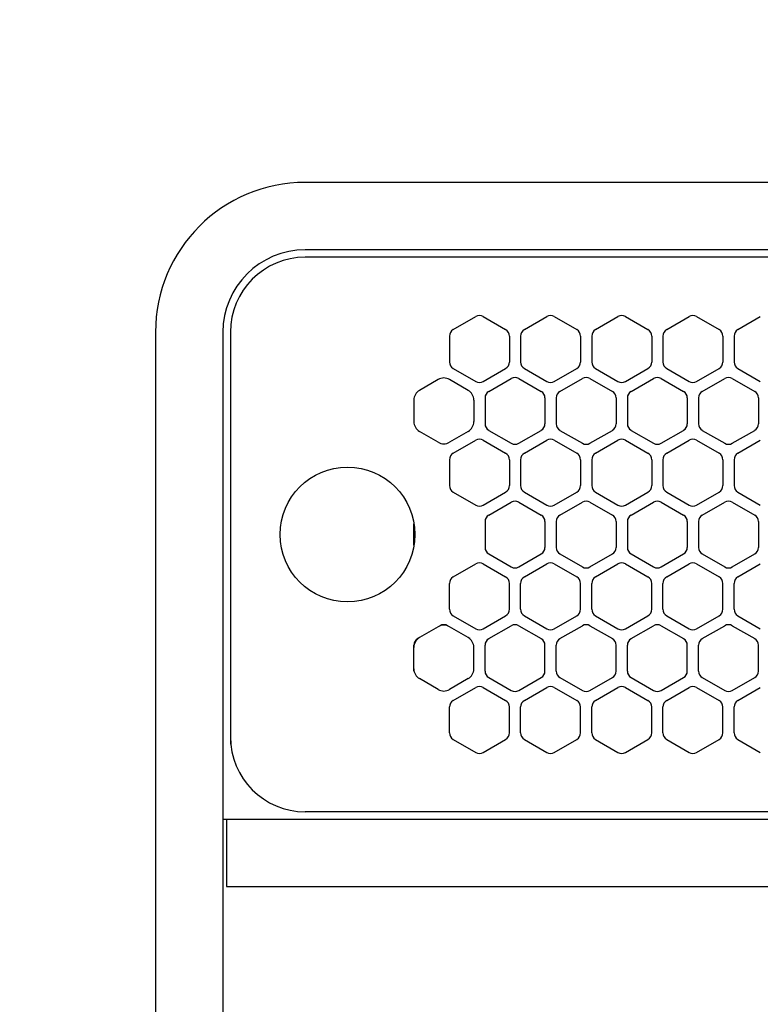
# Model space of a CAD drawing. Extents: x -4495 to 19820, y -3878 to 13767.
# Drawn here: x 14887 to 14986, y 11241 to 11373 of the extents above; entities that cross this region are included whole.
import ezdxf

# ---------------------------------------------------------------- set-up
doc = ezdxf.new("R2010")
doc.units = 0
doc.header["$LTSCALE"] = 100
doc.header["$PDMODE"] = 3
doc.linetypes.add('DASHED', pattern=[3, 2, -1])
doc.linetypes.add('PHANTOM', pattern=[2.5, 1.25, -0.25, 0.25, -0.25, 0.25, -0.25])
doc.layers.get('0').update_dxf_attribs({"linetype": 'CONTINUOUS'})
doc.layers.get('DEFPOINTS').update_dxf_attribs({"linetype": 'CONTINUOUS'})
doc.layers.add('DIM', color=1, linetype='CONTINUOUS')
doc.styles.get("Standard").update_dxf_attribs({"font": 'TXT.shx', "width": 0.7, "bigfont": 'BIGFONT.shx'})
doc.dimstyles.get("Standard").update_dxf_attribs({"dimscale": 40, "dimtxt": 2, "dimasz": 1.5, "dimexe": 0.5, "dimexo": 1, "dimgap": 0.8, "dimtad": 1, "dimblk": 'OPEN30', "dimcen": 0, "dimclrd": 1, "dimclre": 1, "dimclrt": 7, "dimazin": 3, "dimtm": 0.5, "dimtfac": 1, "dimtmove": 0, "dimatfit": 3})

# ---------------------------------------------------------------- blocks, each defined once
blk = doc.blocks.new('RB31AW13A16R_平面_')
at = {"linetype": 'CONTINUOUS'}
for p, q in [((-0.25, 505), (-275, 505)), ((-0.25, 496), (-275, 496)), ((-5.5, 495), (-275, 495)), ((-255.25, 485.35), (-252.25, 487.08)), ((-251.25, 487.08), (-248.25, 485.35)), ((-245.75, 485.35), (-242.75, 487.08)), ((-241.75, 487.08), (-238.75, 485.35)), ((-236.25, 485.35), (-233.25, 487.08)), ((-232.25, 487.08), (-229.25, 485.35)), ((-226.75, 485.35), (-223.75, 487.08)), ((-222.75, 487.08), (-219.75, 485.35)), ((-217.25, 485.35), (-214.25, 487.08)), ((-295, 485), (-295, 20)), ((-286, 485), (-286, 20)), ((-285, 485), (-285, 431)), ((-285, 485), (-285, 431)), ((-255.75, 484.48), (-255.75, 481.02)), ((-247.75, 484.48), (-247.75, 481.02)), ((-246.25, 484.48), (-246.25, 481.02)), ((-238.25, 484.48), (-238.25, 481.02)), ((-236.75, 484.48), (-236.75, 481.02)), ((-228.75, 484.48), (-228.75, 481.02)), ((-227.25, 484.48), (-227.25, 481.02)), ((-219.25, 484.48), (-219.25, 481.02)), ((-217.75, 484.48), (-217.75, 481.02)), ((-255.25, 480.15), (-252.25, 478.42)), ((-251.25, 478.42), (-248.25, 480.15)), ((-245.75, 480.15), (-242.75, 478.42)), ((-241.75, 478.42), (-238.75, 480.15)), ((-236.25, 480.15), (-233.25, 478.42)), ((-232.25, 478.42), (-229.25, 480.15)), ((-226.75, 480.15), (-223.75, 478.42)), ((-222.75, 478.42), (-219.75, 480.15)), ((-217.25, 480.15), (-214.25, 478.42)), ((-257.25, 478.69), (-259.75, 477.24)), ((-253.25, 477.24), (-255.75, 478.69)), ((-250.5, 477.1), (-247.5, 478.83)), ((-246.5, 478.83), (-243.5, 477.1)), ((-241, 477.1), (-238, 478.83)), ((-237, 478.83), (-234, 477.1)), ((-231.5, 477.1), (-228.5, 478.83)), ((-227.5, 478.83), (-224.5, 477.1)), ((-222, 477.1), (-219, 478.83)), ((-218, 478.83), (-215, 477.1)), ((-260.5, 475.94), (-260.5, 473.06)), ((-252.5, 475.94), (-252.5, 473.06)), ((-251, 476.23), (-251, 472.77)), ((-243, 476.23), (-243, 472.77)), ((-241.5, 476.23), (-241.5, 472.77)), ((-233.5, 476.23), (-233.5, 472.77)), ((-232, 476.23), (-232, 472.77)), ((-224, 476.23), (-224, 472.77)), ((-222.5, 476.23), (-222.5, 472.77)), ((-214.5, 476.23), (-214.5, 472.77)), ((-250.5, 471.9), (-247.5, 470.17)), ((-246.5, 470.17), (-243.5, 471.9)), ((-241, 471.9), (-238, 470.17)), ((-237, 470.17), (-234, 471.9)), ((-231.5, 471.9), (-228.5, 470.17)), ((-227.5, 470.17), (-224.5, 471.9)), ((-222, 471.9), (-219, 470.17)), ((-218, 470.17), (-215, 471.9)), ((-257.25, 470.31), (-259.75, 471.76)), ((-253.25, 471.76), (-255.75, 470.31)), ((-255.25, 468.85), (-252.25, 470.58)), ((-251.25, 470.58), (-248.25, 468.85)), ((-245.75, 468.85), (-242.75, 470.58)), ((-241.75, 470.58), (-238.75, 468.85)), ((-236.25, 468.85), (-233.25, 470.58)), ((-232.25, 470.58), (-229.25, 468.85)), ((-226.75, 468.85), (-223.75, 470.58)), ((-222.75, 470.58), (-219.75, 468.85)), ((-217.25, 468.85), (-214.25, 470.58)), ((-255.75, 467.98), (-255.75, 464.52)), ((-247.75, 467.98), (-247.75, 464.52)), ((-246.25, 467.98), (-246.25, 464.52)), ((-238.25, 467.98), (-238.25, 464.52)), ((-236.75, 467.98), (-236.75, 464.52)), ((-228.75, 467.98), (-228.75, 464.52)), ((-227.25, 467.98), (-227.25, 464.52)), ((-219.25, 467.98), (-219.25, 464.52)), ((-217.75, 467.98), (-217.75, 464.52)), ((-255.25, 463.65), (-252.25, 461.92)), ((-251.25, 461.92), (-248.25, 463.65)), ((-245.75, 463.65), (-242.75, 461.92)), ((-241.75, 461.92), (-238.75, 463.65)), ((-236.25, 463.65), (-233.25, 461.92)), ((-232.25, 461.92), (-229.25, 463.65)), ((-226.75, 463.65), (-223.75, 461.92)), ((-222.75, 461.92), (-219.75, 463.65)), ((-217.25, 463.65), (-214.25, 461.92)), ((-250.5, 460.6), (-247.5, 462.33)), ((-246.5, 462.33), (-243.5, 460.6)), ((-241, 460.6), (-238, 462.33)), ((-237, 462.33), (-234, 460.6)), ((-231.5, 460.6), (-228.5, 462.33)), ((-227.5, 462.33), (-224.5, 460.6)), ((-222, 460.6), (-219, 462.33)), ((-218, 462.33), (-215, 460.6)), ((-251, 459.73), (-251, 456.27)), ((-243, 459.73), (-243, 456.27)), ((-241.5, 459.73), (-241.5, 456.27)), ((-233.5, 459.73), (-233.5, 456.27)), ((-232, 459.73), (-232, 456.27)), ((-224, 459.73), (-224, 456.27)), ((-222.5, 459.73), (-222.5, 456.27)), ((-214.5, 459.73), (-214.5, 456.27)), ((-250.5, 455.4), (-247.5, 453.67)), ((-246.5, 453.67), (-243.5, 455.4)), ((-241, 455.4), (-238, 453.67)), ((-237, 453.67), (-234, 455.4)), ((-231.5, 455.4), (-228.5, 453.67)), ((-227.5, 453.67), (-224.5, 455.4)), ((-222, 455.4), (-219, 453.67)), ((-218, 453.67), (-215, 455.4)), ((-255.25, 452.35), (-252.25, 454.08)), ((-251.25, 454.08), (-248.25, 452.35)), ((-245.75, 452.35), (-242.75, 454.08)), ((-241.75, 454.08), (-238.75, 452.35)), ((-236.25, 452.35), (-233.25, 454.08)), ((-232.25, 454.08), (-229.25, 452.35)), ((-226.75, 452.35), (-223.75, 454.08)), ((-222.75, 454.08), (-219.75, 452.35)), ((-217.25, 452.35), (-214.25, 454.08)), ((-255.75, 448.02), (-255.75, 451.48)), ((-247.75, 448.02), (-247.75, 451.48)), ((-246.25, 448.02), (-246.25, 451.48)), ((-238.25, 448.02), (-238.25, 451.48)), ((-236.75, 448.02), (-236.75, 451.48)), ((-228.75, 448.02), (-228.75, 451.48)), ((-227.25, 448.02), (-227.25, 451.48)), ((-219.25, 448.02), (-219.25, 451.48)), ((-217.75, 448.02), (-217.75, 451.48)), ((-255.25, 447.15), (-252.25, 445.42)), ((-251.25, 445.42), (-248.25, 447.15)), ((-245.75, 447.15), (-242.75, 445.42)), ((-241.75, 445.42), (-238.75, 447.15)), ((-236.25, 447.15), (-233.25, 445.42)), ((-232.25, 445.42), (-229.25, 447.15)), ((-226.75, 447.15), (-223.75, 445.42)), ((-222.75, 445.42), (-219.75, 447.15)), ((-217.25, 447.15), (-214.25, 445.42)), ((-257.25, 445.69), (-259.75, 444.24)), ((-257.25, 445.69), (-259.75, 444.24)), ((-257, 445.83), (-257.25, 445.69)), ((-255.75, 445.69), (-256, 445.83)), ((-253.25, 444.24), (-255.75, 445.69)), ((-253.25, 444.24), (-255.75, 445.69)), ((-250.5, 444.1), (-247.5, 445.83)), ((-246.5, 445.83), (-243.5, 444.1)), ((-241, 444.1), (-238, 445.83)), ((-237, 445.83), (-234, 444.1)), ((-231.5, 444.1), (-228.5, 445.83)), ((-227.5, 445.83), (-224.5, 444.1)), ((-222, 444.1), (-219, 445.83)), ((-218, 445.83), (-215, 444.1)), ((-259.75, 444.24), (-260, 444.1)), ((-253, 444.1), (-253.25, 444.24)), ((-260.5, 442.94), (-260.5, 443.23)), ((-260.5, 440.06), (-260.5, 442.94)), ((-260.5, 440.06), (-260.5, 442.94)), ((-252.5, 442.94), (-252.5, 443.23)), ((-252.5, 440.06), (-252.5, 442.94)), ((-252.5, 440.06), (-252.5, 442.94)), ((-251, 439.77), (-251, 443.23)), ((-243, 439.77), (-243, 443.23)), ((-241.5, 439.77), (-241.5, 443.23)), ((-233.5, 439.77), (-233.5, 443.23)), ((-232, 439.77), (-232, 443.23)), ((-224, 439.77), (-224, 443.23)), ((-222.5, 439.77), (-222.5, 443.23)), ((-214.5, 439.77), (-214.5, 443.23)), ((-260.5, 439.77), (-260.5, 440.06)), ((-252.5, 439.77), (-252.5, 440.06)), ((-257.25, 437.31), (-259.75, 438.76)), ((-253.25, 438.76), (-255.75, 437.31)), ((-250.5, 438.9), (-247.5, 437.17)), ((-246.5, 437.17), (-243.5, 438.9)), ((-241, 438.9), (-238, 437.17)), ((-237, 437.17), (-234, 438.9)), ((-231.5, 438.9), (-228.5, 437.17)), ((-227.5, 437.17), (-224.5, 438.9)), ((-222, 438.9), (-219, 437.17)), ((-218, 437.17), (-215, 438.9)), ((-255.25, 435.85), (-252.25, 437.58)), ((-251.25, 437.58), (-248.25, 435.85)), ((-245.75, 435.85), (-242.75, 437.58)), ((-241.75, 437.58), (-238.75, 435.85)), ((-236.25, 435.85), (-233.25, 437.58)), ((-232.25, 437.58), (-229.25, 435.85)), ((-226.75, 435.85), (-223.75, 437.58)), ((-222.75, 437.58), (-219.75, 435.85)), ((-217.25, 435.85), (-214.25, 437.58)), ((-255.75, 431.52), (-255.75, 434.98)), ((-247.75, 431.52), (-247.75, 434.98)), ((-246.25, 431.52), (-246.25, 434.98)), ((-238.25, 431.52), (-238.25, 434.98)), ((-236.75, 431.52), (-236.75, 434.98)), ((-228.75, 431.52), (-228.75, 434.98)), ((-227.25, 431.52), (-227.25, 434.98)), ((-219.25, 431.52), (-219.25, 434.98)), ((-217.75, 431.52), (-217.75, 434.98)), ((-285, 431), (-285, 430)), ((-255.25, 430.65), (-252.25, 428.92)), ((-251.25, 428.92), (-248.25, 430.65)), ((-245.75, 430.65), (-242.75, 428.92)), ((-241.75, 428.92), (-238.75, 430.65)), ((-236.25, 430.65), (-233.25, 428.92)), ((-232.25, 428.92), (-229.25, 430.65)), ((-226.75, 430.65), (-223.75, 428.92)), ((-222.75, 428.92), (-219.75, 430.65)), ((-217.25, 430.65), (-214.25, 428.92)), ((-5.5, 421), (-275, 421)), ((-286, 420), (0, 420)), ((-285.5, 420), (-285.5, 411)), ((-285.5, 411), (0, 411))]:
    blk.add_line(p, q, dxfattribs=at)
at = {"linetype": 'DASHED'}
for p, q in [((-5.5, 495), (-275, 495)), ((-5.5, 421), (-275, 421))]:
    blk.add_line(p, q, dxfattribs=at)
at = {"linetype": 'PHANTOM'}
for p, q in [((-260.5, 456.56), (-260.5, 459.44)), ((-257.11, 445.77), (-257.11, 445.76))]:
    blk.add_line(p, q, dxfattribs=at)
at = {"linetype": 'CONTINUOUS'}
blk.add_circle((-269.36, 458), 9, dxfattribs=at)
for centre, radius, start, end in [((-275, 485), 20, 90, 180), ((-275, 485), 11, 90, 180), ((-275, 485), 10, 90, 180), ((-251.75, 486.21), 1, 60, 120), ((-242.25, 486.21), 1, 60, 120), ((-232.75, 486.21), 1, 60, 120), ((-223.25, 486.21), 1, 60, 120), ((-254.75, 484.48), 1, 120, 180), ((-248.75, 484.48), 1, 0, 60), ((-245.25, 484.48), 1, 120, 180), ((-239.25, 484.48), 1, 0, 60), ((-235.75, 484.48), 1, 120, 180), ((-229.75, 484.48), 1, 0, 60), ((-226.25, 484.48), 1, 120, 180), ((-220.25, 484.48), 1, 0, 60), ((-216.75, 484.48), 1, 120, 180), ((-254.75, 481.02), 1, 180, 240), ((-248.75, 481.02), 1, 300, 0), ((-245.25, 481.02), 1, 180, 240), ((-239.25, 481.02), 1, 300, 0), ((-235.75, 481.02), 1, 180, 240), ((-229.75, 481.02), 1, 300, 0), ((-226.25, 481.02), 1, 180, 240), ((-220.25, 481.02), 1, 300, 0), ((-216.75, 481.02), 1, 180, 240), ((-256.5, 477.39), 1.5, 60, 120), ((-251.75, 479.29), 1, 240, 300), ((-247, 477.96), 1, 60, 120), ((-242.25, 479.29), 1, 240, 300), ((-237.5, 477.96), 1, 60, 120), ((-232.75, 479.29), 1, 240, 300), ((-228, 477.96), 1, 60, 120), ((-223.25, 479.29), 1, 240, 300), ((-218.5, 477.96), 1, 60, 120), ((-259, 475.94), 1.5, 120, 180), ((-254, 475.94), 1.5, 0, 60), ((-250, 476.23), 1, 120, 180), ((-244, 476.23), 1, 0, 60), ((-240.5, 476.23), 1, 120, 180), ((-234.5, 476.23), 1, 0, 60), ((-231, 476.23), 1, 120, 180), ((-225, 476.23), 1, 0, 60), ((-221.5, 476.23), 1, 120, 180), ((-215.5, 476.23), 1, 0, 60), ((-259, 473.06), 1.5, 180, 240), ((-254, 473.06), 1.5, 300, 0), ((-250, 472.77), 1, 180, 240), ((-244, 472.77), 1, 300, 0), ((-240.5, 472.77), 1, 180, 240), ((-234.5, 472.77), 1, 300, 0), ((-231, 472.77), 1, 180, 240), ((-225, 472.77), 1, 300, 0), ((-221.5, 472.77), 1, 180, 240), ((-215.5, 472.77), 1, 300, 0), ((-251.75, 469.71), 1, 60, 120), ((-242.25, 469.71), 1, 60, 120), ((-232.75, 469.71), 1, 60, 120), ((-223.25, 469.71), 1, 60, 120), ((-256.5, 471.61), 1.5, 240, 300), ((-247, 471.04), 1, 240, 300), ((-237.5, 471.04), 1, 240, 300), ((-228, 471.04), 1, 240, 300), ((-218.5, 471.04), 1, 240, 300), ((-254.75, 467.98), 1, 120, 180), ((-248.75, 467.98), 1, 0, 60), ((-245.25, 467.98), 1, 120, 180), ((-239.25, 467.98), 1, 0, 60), ((-235.75, 467.98), 1, 120, 180), ((-229.75, 467.98), 1, 0, 60), ((-226.25, 467.98), 1, 120, 180), ((-220.25, 467.98), 1, 0, 60), ((-216.75, 467.98), 1, 120, 180), ((-254.75, 464.52), 1, 180, 240), ((-248.75, 464.52), 1, 300, 0), ((-245.25, 464.52), 1, 180, 240), ((-239.25, 464.52), 1, 300, 0), ((-235.75, 464.52), 1, 180, 240), ((-229.75, 464.52), 1, 300, 0), ((-226.25, 464.52), 1, 180, 240), ((-220.25, 464.52), 1, 300, 0), ((-216.75, 464.52), 1, 180, 240), ((-251.75, 462.79), 1, 240, 300), ((-247, 461.46), 1, 60, 120), ((-242.25, 462.79), 1, 240, 300), ((-237.5, 461.46), 1, 60, 120), ((-232.75, 462.79), 1, 240, 300), ((-228, 461.46), 1, 60, 120), ((-223.25, 462.79), 1, 240, 300), ((-218.5, 461.46), 1, 60, 120), ((-250, 459.73), 1, 120, 180), ((-244, 459.73), 1, 0, 60), ((-240.5, 459.73), 1, 120, 180), ((-234.5, 459.73), 1, 0, 60), ((-231, 459.73), 1, 120, 180), ((-225, 459.73), 1, 0, 60), ((-221.5, 459.73), 1, 120, 180), ((-215.5, 459.73), 1, 0, 60), ((-250, 456.27), 1, 180, 240), ((-244, 456.27), 1, 300, 0), ((-240.5, 456.27), 1, 180, 240), ((-234.5, 456.27), 1, 300, 0), ((-231, 456.27), 1, 180, 240), ((-225, 456.27), 1, 300, 0), ((-221.5, 456.27), 1, 180, 240), ((-215.5, 456.27), 1, 300, 0), ((-251.75, 453.21), 1, 60, 120), ((-247, 454.54), 1, 240, 300), ((-242.25, 453.21), 1, 60, 120), ((-237.5, 454.54), 1, 240, 300), ((-232.75, 453.21), 1, 60, 120), ((-228, 454.54), 1, 240, 300), ((-223.25, 453.21), 1, 60, 120), ((-218.5, 454.54), 1, 240, 300), ((-254.75, 451.48), 1, 120, 180), ((-248.75, 451.48), 1, 0, 60), ((-245.25, 451.48), 1, 120, 180), ((-239.25, 451.48), 1, 0, 60), ((-235.75, 451.48), 1, 120, 180), ((-229.75, 451.48), 1, 0, 60), ((-226.25, 451.48), 1, 120, 180), ((-220.25, 451.48), 1, 0, 60), ((-216.75, 451.48), 1, 120, 180), ((-254.75, 448.02), 1, 180, 240), ((-248.75, 448.02), 1, 300, 0), ((-245.25, 448.02), 1, 180, 240), ((-239.25, 448.02), 1, 300, 0), ((-235.75, 448.02), 1, 180, 240), ((-229.75, 448.02), 1, 300, 0), ((-226.25, 448.02), 1, 180, 240), ((-220.25, 448.02), 1, 300, 0), ((-216.75, 448.02), 1, 180, 240), ((-256.5, 444.39), 1.5, 60, 120), ((-256.5, 444.96), 1, 60, 120), ((-247, 444.96), 1, 60, 120), ((-237.5, 444.96), 1, 60, 120), ((-228, 444.96), 1, 60, 120), ((-218.5, 444.96), 1, 60, 120), ((-259, 442.94), 1.5, 120, 180), ((-254, 442.94), 1.5, 0, 60), ((-251.75, 446.29), 1, 240, 300), ((-242.25, 446.29), 1, 240, 300), ((-232.75, 446.29), 1, 240, 300), ((-223.25, 446.29), 1, 240, 300), ((-259.5, 443.23), 1, 120, 180), ((-250, 443.23), 1, 120, 180), ((-244, 443.23), 1, 0, 60), ((-240.5, 443.23), 1, 120, 180), ((-234.5, 443.23), 1, 0, 60), ((-231, 443.23), 1, 120, 180), ((-225, 443.23), 1, 0, 60), ((-221.5, 443.23), 1, 120, 180), ((-215.5, 443.23), 1, 0, 60), ((-259, 440.06), 1.5, 180, 240), ((-254, 440.06), 1.5, 300, 0), ((-250, 439.77), 1, 180, 240), ((-244, 439.77), 1, 300, 0), ((-240.5, 439.77), 1, 180, 240), ((-234.5, 439.77), 1, 300, 0), ((-231, 439.77), 1, 180, 240), ((-225, 439.77), 1, 300, 0), ((-221.5, 439.77), 1, 180, 240), ((-215.5, 439.77), 1, 300, 0), ((-251.75, 436.71), 1, 60, 120), ((-242.25, 436.71), 1, 60, 120), ((-232.75, 436.71), 1, 60, 120), ((-223.25, 436.71), 1, 60, 120), ((-256.5, 438.61), 1.5, 240, 300), ((-247, 438.04), 1, 240, 300), ((-237.5, 438.04), 1, 240, 300), ((-228, 438.04), 1, 240, 300), ((-218.5, 438.04), 1, 240, 300), ((-254.75, 434.98), 1, 120, 180), ((-248.75, 434.98), 1, 0, 60), ((-245.25, 434.98), 1, 120, 180), ((-239.25, 434.98), 1, 0, 60), ((-235.75, 434.98), 1, 120, 180), ((-229.75, 434.98), 1, 0, 60), ((-226.25, 434.98), 1, 120, 180), ((-220.25, 434.98), 1, 0, 60), ((-216.75, 434.98), 1, 120, 180), ((-254.75, 431.52), 1, 180, 240), ((-248.75, 431.52), 1, 300, 0), ((-245.25, 431.52), 1, 180, 240), ((-239.25, 431.52), 1, 300, 0), ((-235.75, 431.52), 1, 180, 240), ((-229.75, 431.52), 1, 300, 0), ((-226.25, 431.52), 1, 180, 240), ((-220.25, 431.52), 1, 300, 0), ((-216.75, 431.52), 1, 180, 240), ((-275, 431), 10, 180, 270), ((-251.75, 429.79), 1, 240, 300), ((-242.25, 429.79), 1, 240, 300), ((-232.75, 429.79), 1, 240, 300), ((-223.25, 429.79), 1, 240, 300)]:
    blk.add_arc(centre, radius, start, end, dxfattribs=at)
at = {"linetype": 'PHANTOM'}
for centre, start, end in [((-259, 459.44), 175.3568, 180), ((-259, 456.56), 180, 184.6432)]:
    blk.add_arc(centre, 1.5, start, end, dxfattribs=at)
blk = doc.blocks.new('_OPEN30')
at = {"color": 0, "linetype": 'BYBLOCK'}
for p, q in [((-1, 0.2679), (0, 0)), ((0, 0), (-1, -0.2679)), ((0, 0), (-1, 0))]:
    blk.add_line(p, q, dxfattribs=at)
blk = doc.blocks.new('*D88')
at = {"layer": 'DEFPOINTS', "color": 0}
for p in [(16925, 11950), (14750, 11761.57), (16925, 11320.6)]:
    blk.add_point(p, dxfattribs=at)
at = {"layer": 'DIM', "color": 1}
for p, q in [((14750, 11801.57), (14750, 11970)), ((16925, 11360.6), (16925, 11970)), ((14810, 11950), (16865, 11950))]:
    blk.add_line(p, q, dxfattribs=at)
at = {"layer": 'DIM', "color": 1, "xscale": 60, "yscale": 60, "zscale": 60, "rotation": 180}
blk.add_blockref('_OPEN30', (14750, 11950), dxfattribs=at)
at = {"layer": 'DIM', "color": 1, "xscale": 60, "yscale": 60, "zscale": 60}
blk.add_blockref('_OPEN30', (16925, 11950), dxfattribs=at)
at = {"layer": 'DIM', "color": 7, "linetype": 'CONTINUOUS', "width": 0.7}
blk.add_text('2175', height=80, dxfattribs=at).set_placement((15743.13, 11982))

msp = doc.modelspace()

# ---------------------------------------------------------------- block references
msp.add_blockref('RB31AW13A16R_平面_', (15200, 10846))

# ---------------------------------------------------------------- dimensions: what is measured, and where the dimension line sits
at = {"layer": 'DIM'}
dim = msp.add_linear_dim(base=(16925, 11950), p1=(14750, 11761.568), p2=(16925, 11320.599), dimstyle='STANDARD', dxfattribs=at)
dim.commit()
dim.dimension.update_dxf_attribs({"geometry": '*D88', "text_midpoint": (15837.5, 12022)})

doc.saveas('drawing.dxf')
